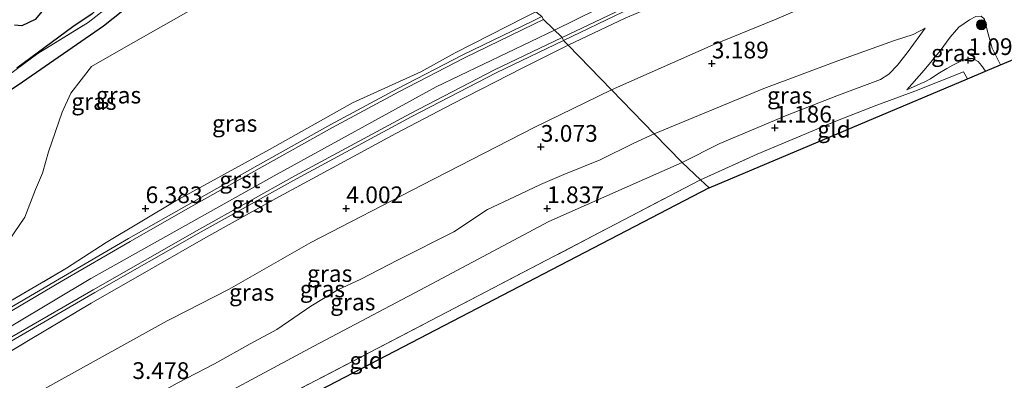
# Model space of a CAD drawing. Units: metres. Extents: x 129993 to 140008, y 437500 to 443752.
# Drawn here: x 132006 to 132154, y 443083 to 443137 of the extents above; entities that cross this region are included whole.
import ezdxf
from ezdxf.enums import TextEntityAlignment as Align

# ---------------------------------------------------------------- set-up
doc = ezdxf.new("R2010")
doc.units = ezdxf.units.M
doc.linetypes.add('IE-TERREINAFSCHEIDING', pattern=[10, 8, -2])
doc.layers.get('0').update_dxf_attribs({"lineweight": 25})
for name, color, linetype, lineweight in [('B-ME-GR-BOOM-S-B1', 93, 'Continuous', 18), ('B-ME-GW-GRONDWERKLIJN-L-B1', 10, 'Continuous', 25), ('B-ME-GW-HOOGTEPUNT-S-B1', 10, 'Continuous', 25), ('B-ME-GW-KRUINLIJN-L-B1', 93, 'Continuous', 18), ('B-ME-GW-TEENLIJN-L-B1', 93, 'Continuous', 18), ('B-ME-IE-GRASLAND-GV-B6', 93, 'Continuous', 18), ('B-ME-IE-GRONDWERKLIJN-GROND_INGERICHT-GV-B6', 253, 'Continuous', 18), ('B-ME-IE-HULPGEOMETRIE-L-B1', 53, 'Continuous', 18), ('B-ME-IE-TERREINAFSCHEIDING-RASTERHEKWERK-L-B1', 8, 'IE-TERREINAFSCHEIDING', 18), ('B-ME-KG-KADASTRAAL-OPNAMEDTMGRENS-L-B1', 10, 'Continuous', 25), ('B-ME-OG-BREUK-L-B1', 10, 'Continuous', 25), ('B-ME-VH-VERH_SOORT-BITUMEN-GV-B6', 8, 'IE-TERREINAFSCHEIDING-NATUURLIJK-HOUTWAL', 18), ('B-ME-VH-VERH_SOORT-GV-B6', 8, 'Continuous', 18)]:
    doc.layers.add(name, color=color, linetype=linetype, lineweight=lineweight)
doc.styles.add('NLCS-ISO', font='NLCS-ISO.TTF')
doc.linetypes.add('IE-TERREINAFSCHEIDING-NATUURLIJK-HOUTWAL', pattern='A,7,-1.5,[67,NLCS.SHX,S=0.75,R=45,X=0,Y=0],-1.5,7,-1.5,[70,NLCS.SHX,S=0.75,R=0,X=0,Y=0],-1.5', length=20)

# ---------------------------------------------------------------- blocks, each defined once
blk = doc.blocks.new('boom')
blk.add_hatch(color=256).paths.add_polyline_path([(-0.75, 0, 1), (0.75, 0, 1)])
blk.add_circle((0, 0), 0.75)
blk = doc.blocks.new('hoogtepunt')
for p, q in [((-0.5, 0), (0.5, 0)), ((0, 0.5), (0, -0.5))]:
    blk.add_line(p, q)

msp = doc.modelspace()

# ---------------------------------------------------------------- linework, layer by layer
at = {"layer": 'B-ME-GW-GRONDWERKLIJN-L-B1'}
for points in [[(132058.93, 443163.47, 0.72), (132057.89, 443162.95, 0.74), (132050.36, 443159.34, 0.68), (132045.74, 443157.16, 0.65), (132042.01, 443155.05, 0.63), (132040.81, 443154.49, 0.56), (132038.92, 443153.28, 0.63), (132035.92, 443151.02, 0.71), (132032.5, 443149.48, 0.75), (132027.76, 443146.2, 0.79), (132025.55, 443144.43, 0.78), (132023.26, 443142.83, 0.66), (132019.27, 443139.64, 0.62), (132017.26, 443137.78, 0.72), (132014.37, 443135.84, 0.78), (132006, 443129.68, 0.94)], [(132006.38, 443145.11, 0.74), (132008.05, 443142.32, 0.71), (132009.48, 443139.8, 0.72), (132009.78, 443138.21, 0.71), (132008.73, 443136.93, 0.71), (132006.75, 443135.98, 0.72), (132005.68, 443136.08, 0.72)]]:
    msp.add_polyline3d(points, dxfattribs=at)
at = {"layer": 'B-ME-GW-KRUINLIJN-L-B1'}
for points in [[(132086.36, 443135.36, 7.24), (132095.99, 443140.14, 7.23), (132106.74, 443144.64, 7.23), (132117.62, 443148.89, 7.23), (132131, 443154.21, 7.23), (132143.83, 443159.2, 7.22), (132159.39, 443165.36, 7.22), (132173.61, 443171.34, 7.24), (132184.08, 443176.64, 7.24), (132193.32, 443181.57, 7.24), (132204.79, 443188.3, 7.25), (132219.18, 443197.48, 7.25), (132233.06, 443206.8, 7.25), (132247.45, 443216.34, 7.26), (132262.98, 443227.14, 7.26), (132275.67, 443235.44, 7.26)], [(132146.25, 443140.33, 3.85), (132146.66, 443140.8, 4), (132147.11, 443141.73, 4.26), (132147.31, 443142.85, 4.59), (132147.06, 443144.58, 5.07), (132145.91, 443146.86, 5.51), (132144.57, 443148.92, 6.01), (132143.47, 443150.58, 6.23), (132142.06, 443151.85, 6.55), (132140.6, 443152.67, 6.77), (132138.89, 443153.04, 6.87), (132137.31, 443152.75, 6.89), (132130.52, 443150.47, 6.83), (132117.77, 443145.32, 6.89), (132105.87, 443140.99, 7.02), (132096.95, 443137.16, 6.9), (132088.39, 443133.13, 6.82)], [(132013.45, 443099.73, 6.88), (132019.38, 443103.58, 6.82), (132029.79, 443109.8, 6.84), (132043.77, 443117.52, 6.94), (132056.18, 443124.47, 6.91), (132066.37, 443129.11, 6.91), (132071.53, 443131.98, 6.97), (132081.86, 443137.23, 6.91), (132083.56, 443138.1, 6.9)], [(132153.04, 443130.17, 1.75), (132151.77, 443132.66, 2.43), (132151.07, 443135.14, 3.03), (132150.62, 443137.02, 3.31), (132150.16, 443137.45, 3.31), (132149.32, 443137.42, 3.31), (132148.38, 443136.88, 3.26), (132146.78, 443135.82, 3.12), (132145.5, 443134.29, 2.95), (132144.03, 443132.25, 2.49), (132141.61, 443129.35, 1.69), (132139.02, 443126.41, 1.24)], [(132141.77, 443135.63, 2.83), (132139.95, 443134.72, 2.69), (132137.16, 443133.79, 2.68), (132128.7, 443130.77, 2.85), (132117.65, 443126.62, 2.89), (132101.27, 443119.86, 2.79)], [(131799, 442918.03, 7.28), (131850.62, 442964.72, 7.36), (131884.14, 442995.25, 7.45), (131901.21, 443010.42, 7.27), (131922.16, 443028.31, 7.24), (131939.19, 443042.33, 7.25), (131968.32, 443065.82, 7.3), (131987, 443079.52, 7.3), (131999.79, 443087.87, 7.33), (132017.07, 443098.22, 7.21), (132044.91, 443113.8, 7.2), (132068.67, 443126.87, 7.21), (132086.36, 443135.36, 7.24)], [(132088.39, 443133.13, 6.82), (132081.66, 443129.74, 6.81), (132071.1, 443124.32, 6.8), (132062.67, 443119.9, 6.85), (132055.59, 443116.06, 6.81), (132044.7, 443110.17, 6.81), (132034.27, 443104.33, 6.85), (132026.44, 443099.82, 6.86), (132017.11, 443094.52, 6.91)], [(132101.27, 443119.86, 2.79), (132098.25, 443118.43, 2.81), (132093.2, 443115.93, 2.79), (132087.74, 443113.74, 2.8), (132084.28, 443112.24, 2.91), (132080.37, 443110.44, 2.95), (132076.33, 443108.5, 2.89), (132071.32, 443105.19, 2.9), (132062.98, 443100.97, 3.02), (132057.4, 443098.11, 3.01), (132054, 443096.51, 3.02), (132049.97, 443094.07, 3.04), (132044.88, 443090.56, 3.01), (132040.89, 443088.43, 3.02), (132035.57, 443085.41, 3.1), (132029.98, 443082.51, 3.22), (132026.35, 443080.47, 3.33), (132020.82, 443077.19, 3.44), (132015.71, 443074.61, 3.5), (132011.37, 443072.77, 3.64), (132008.29, 443071.58, 3.71), (132006.99, 443071.45, 3.78)]]:
    msp.add_polyline3d(points, dxfattribs=at)
at = {"layer": 'B-ME-GW-TEENLIJN-L-B1'}
for points in [[(132067.71, 443154.44, 0.64), (132061.5, 443151.27, 0.68), (132044.74, 443145.62, 0.63), (132021.97, 443132.67, 0.65), (132017.17, 443129.93, 0.68), (132014.07, 443125.95, 0.69), (132012.77, 443123.08, 0.76), (132010.74, 443117.14, 1.47), (132009.86, 443113.97, 1.92), (132008.79, 443111.49, 2.26), (132007.2, 443107.39, 3.05), (132004.02, 443102.68, 3.92), (132000.65, 443097.52, 5.08), (131997.86, 443094.36, 5.67), (131995.2, 443091.2, 6.43), (131993.58, 443088.37, 7.01)], [(132146.25, 443140.33, 3.85), (132144.57, 443141.96, 3.72), (132143.28, 443142.99, 3.62), (132142.2, 443143.82, 3.62), (132141.38, 443144.31, 3.56), (132140.54, 443144.63, 3.56), (132139.29, 443144.81, 3.57), (132138.19, 443144.57, 3.57), (132133.75, 443142.97, 3.55), (132128.55, 443140.94, 3.43), (132119.24, 443136.9, 3.36), (132110.1, 443133.14, 3.35), (132094.89, 443126.44, 3.24)], [(132141.77, 443135.63, 2.83), (132139.25, 443132.18, 2.1), (132137.65, 443130.14, 1.49), (132136.36, 443128.79, 1.32), (132135.09, 443127.95, 1.31), (132128.56, 443125.55, 1.28), (132121.13, 443122.63, 1.28), (132111.08, 443118.41, 1.27), (132105.45, 443115.56, 1.06)], [(132150.77, 443129.21, 1.03), (132150.18, 443130.09, 1.09), (132149.7, 443130.65, 1.14), (132148.89, 443131.13, 1.14), (132148.26, 443131.12, 1.15), (132147.21, 443130.78, 1.15), (132145.9, 443130.13, 1.15), (132145.01, 443129.6, 1.2), (132143.66, 443128.81, 1.2), (132142.54, 443128.09, 1.2), (132141.7, 443127.63, 1.21), (132141.13, 443127.36, 1.21), (132139.02, 443126.41, 1.24)], [(132006.99, 443071.45, 3.78), (132005.72, 443073.66, 4), (132004.26, 443075.8, 4.02), (132004.61, 443078, 4.07), (132006.52, 443079.64, 4.06), (132011.86, 443082.61, 3.92), (132028.47, 443091.84, 3.56), (132029.08, 443092.17, 3.56), (132037.74, 443096.61, 3.47), (132049.97, 443103.56, 3.35), (132066.54, 443112.15, 3.34), (132083.33, 443120.79, 3.3), (132094.89, 443126.44, 3.24)], [(132006.99, 443071.45, 3.78), (132011.82, 443069.49, 2.96), (132017.75, 443071.8, 2.65), (132023.05, 443072.7, 1.71), (132025.6, 443074.39, 1.65), (132029.6, 443076.92, 1.57), (132050.4, 443088.05, 1.35), (132068.03, 443097.39, 1.28), (132085.5, 443106.71, 1.16), (132105.45, 443115.56, 1.06)]]:
    msp.add_polyline3d(points, dxfattribs=at)
at = {"layer": 'B-ME-IE-GRASLAND-GV-B6'}
for points in [[(132026.91, 443196.46, 1), (132059.47, 443162.92, 0.55), (132058.47, 443162.45, 0.56), (132053.9, 443160.09, 0.55), (132049.64, 443158, 0.53), (132045.69, 443155.75, 0.42), (132041.32, 443153.42, 0.41), (132039.13, 443152.34, 0.56), (132034.39, 443148.99, 0.71), (132029.76, 443145.91, 0.74), (132025.49, 443143.44, 0.79), (132021.26, 443140.13, 0.6), (132016.67, 443136.48, 0.82), (132009.13, 443131.85, 0.89), (132004.78, 443128.62, 1.03)], [(132004.78, 443128.62, 1.03), (132009.13, 443131.85, 0.89), (132016.67, 443136.48, 0.82), (132021.26, 443140.13, 0.6), (132025.49, 443143.44, 0.79), (132029.76, 443145.91, 0.74), (132034.39, 443148.99, 0.71), (132039.13, 443152.34, 0.56), (132041.32, 443153.42, 0.41), (132045.69, 443155.75, 0.42), (132049.64, 443158, 0.53), (132053.9, 443160.09, 0.55), (132058.47, 443162.45, 0.56), (132059.47, 443162.92, 0.55), (132067.71, 443154.44, 0.64)], [(132067.71, 443154.44, 0.64), (132083.56, 443138.1, 6.9), (132081.86, 443137.23, 6.91), (132071.53, 443131.98, 6.97), (132066.37, 443129.11, 6.91), (132056.18, 443124.47, 6.91), (132043.77, 443117.52, 6.94), (132029.79, 443109.8, 6.84), (132019.38, 443103.58, 6.82), (132013.45, 443099.73, 6.88), (132001.35, 443092.68, 6.99)], [(132004.02, 443102.68, 3.92), (132007.2, 443107.39, 3.05), (132008.79, 443111.49, 2.26), (132009.86, 443113.97, 1.92), (132010.74, 443117.14, 1.47), (132012.77, 443123.08, 0.76), (132014.07, 443125.95, 0.69), (132017.17, 443129.93, 0.68), (132021.97, 443132.67, 0.65), (132044.74, 443145.62, 0.63), (132061.5, 443151.27, 0.68), (132067.71, 443154.44, 0.64)], [(132067.71, 443154.44, 0.64), (132061.5, 443151.27, 0.68), (132044.74, 443145.62, 0.63), (132021.97, 443132.67, 0.65), (132017.17, 443129.93, 0.68), (132014.07, 443125.95, 0.69), (132012.77, 443123.08, 0.76), (132010.74, 443117.14, 1.47), (132009.86, 443113.97, 1.92), (132008.79, 443111.49, 2.26), (132007.2, 443107.39, 3.05), (132004.02, 443102.68, 3.92)], [(132128.55, 443140.94, 3.43), (132119.24, 443136.9, 3.36), (132110.1, 443133.14, 3.35), (132094.89, 443126.44, 3.24), (132088.39, 443133.13, 6.82)], [(132149.32, 443137.42, 3.31), (132148.38, 443136.88, 3.26), (132146.78, 443135.82, 3.12), (132145.5, 443134.29, 2.95), (132144.03, 443132.25, 2.49), (132141.61, 443129.35, 1.69), (132139.02, 443126.41, 1.24), (132141.13, 443127.36, 1.21), (132141.7, 443127.63, 1.21), (132142.54, 443128.09, 1.2), (132143.66, 443128.81, 1.2), (132145.01, 443129.6, 1.2), (132145.9, 443130.13, 1.15), (132147.21, 443130.78, 1.15), (132148.26, 443131.12, 1.15), (132148.89, 443131.13, 1.14), (132149.7, 443130.65, 1.14), (132150.18, 443130.09, 1.09), (132150.77, 443129.21, 1.03), (132148.08, 443128.07, 0.95), (132147.51, 443129.12, 0.98), (132140.22, 443126.23, 1.03), (132134.54, 443124.11, 1.12), (132128.69, 443121.85, 1.12), (132116.67, 443116.79, 1.15), (132108.19, 443112.96, 1.2), (132105.45, 443115.56, 1.06), (132111.08, 443118.41, 1.27), (132121.13, 443122.63, 1.28), (132128.56, 443125.55, 1.28), (132135.09, 443127.95, 1.31), (132136.36, 443128.79, 1.32), (132137.65, 443130.14, 1.49), (132139.25, 443132.18, 2.1), (132141.77, 443135.63, 2.83), (132139.95, 443134.72, 2.69), (132137.16, 443133.79, 2.68), (132128.7, 443130.77, 2.85), (132117.65, 443126.62, 2.89), (132101.27, 443119.86, 2.79), (132094.89, 443126.44, 3.24), (132110.1, 443133.14, 3.35), (132119.24, 443136.9, 3.36), (132128.55, 443140.94, 3.43)], [(132001.35, 443092.68, 6.99), (132013.45, 443099.73, 6.88), (132019.38, 443103.58, 6.82), (132029.79, 443109.8, 6.84), (132043.77, 443117.52, 6.94), (132056.18, 443124.47, 6.91), (132066.37, 443129.11, 6.91), (132071.53, 443131.98, 6.97), (132081.86, 443137.23, 6.91), (132083.56, 443138.1, 6.9)], [(132083.56, 443138.1, 6.9), (132084.48, 443137.39, 7.15), (132083.08, 443136.71, 7.15), (132072.68, 443131.65, 7.17), (132062.85, 443126.57, 7.14), (132052.96, 443121.24, 7.12), (132041.97, 443115.11, 7.13), (132030.96, 443108.89, 7.11), (132022.72, 443104.18, 7.13), (132012.39, 443098.16, 7.18), (132002.57, 443092.39, 7.23)], [(132096.95, 443137.16, 6.9), (132088.39, 443133.13, 6.82), (132087.72, 443133.82, 7.13), (132096.63, 443138.11, 7.12)], [(132088.39, 443133.13, 6.82), (132096.95, 443137.16, 6.9)], [(132153.04, 443130.17, 1.75), (132150.77, 443129.21, 1.03), (132150.18, 443130.09, 1.09), (132149.7, 443130.65, 1.14), (132148.89, 443131.13, 1.14), (132148.26, 443131.12, 1.15), (132147.21, 443130.78, 1.15), (132145.9, 443130.13, 1.15), (132145.01, 443129.6, 1.2), (132143.66, 443128.81, 1.2), (132142.54, 443128.09, 1.2), (132141.7, 443127.63, 1.21), (132141.13, 443127.36, 1.21), (132139.02, 443126.41, 1.24), (132141.61, 443129.35, 1.69), (132144.03, 443132.25, 2.49), (132145.5, 443134.29, 2.95), (132146.78, 443135.82, 3.12), (132148.38, 443136.88, 3.26), (132149.32, 443137.42, 3.31)], [(132157.67, 443132.13, 2.05), (132153.04, 443130.17, 1.75), (132151.77, 443132.66, 2.43), (132151.07, 443135.14, 3.03), (132150.62, 443137.02, 3.31)], [(132150.62, 443137.02, 3.31), (132151.07, 443135.14, 3.03), (132151.77, 443132.66, 2.43), (132153.04, 443130.17, 1.75)], [(132101.27, 443119.86, 2.79), (132117.65, 443126.62, 2.89), (132128.7, 443130.77, 2.85), (132137.16, 443133.79, 2.68), (132139.95, 443134.72, 2.69), (132141.77, 443135.63, 2.83), (132139.25, 443132.18, 2.1), (132137.65, 443130.14, 1.49), (132136.36, 443128.79, 1.32), (132135.09, 443127.95, 1.31), (132128.56, 443125.55, 1.28), (132121.13, 443122.63, 1.28), (132111.08, 443118.41, 1.27), (132105.45, 443115.56, 1.06), (132101.27, 443119.86, 2.79)], [(131993.82, 443081.02, 7.06), (131995.52, 443083.04, 7.23), (132004.2, 443088.27, 7.28), (132017.67, 443096.08, 7.14), (132033.54, 443105.16, 7.14), (132047.8, 443113.11, 7.1), (132065.06, 443122.44, 7.13), (132077.64, 443128.98, 7.09), (132087.72, 443133.82, 7.13), (132088.39, 443133.13, 6.82), (132081.66, 443129.74, 6.81), (132071.1, 443124.32, 6.8), (132062.67, 443119.9, 6.85), (132055.59, 443116.06, 6.81), (132044.7, 443110.17, 6.81), (132034.27, 443104.33, 6.85), (132026.44, 443099.82, 6.86), (132017.11, 443094.52, 6.91), (132008, 443089.07, 6.93), (132000.48, 443084.57, 7.1), (131997.99, 443082.98, 7.05), (131996.14, 443081.39, 6.95)], [(131996.14, 443081.39, 6.95), (131997.99, 443082.98, 7.05), (132000.48, 443084.57, 7.1), (132008, 443089.07, 6.93), (132017.11, 443094.52, 6.91), (132026.44, 443099.82, 6.86), (132034.27, 443104.33, 6.85), (132044.7, 443110.17, 6.81), (132055.59, 443116.06, 6.81), (132062.67, 443119.9, 6.85), (132071.1, 443124.32, 6.8), (132081.66, 443129.74, 6.81), (132088.39, 443133.13, 6.82), (132094.89, 443126.44, 3.24), (132083.33, 443120.79, 3.3), (132066.54, 443112.15, 3.34), (132049.97, 443103.56, 3.35), (132037.74, 443096.61, 3.47), (132029.08, 443092.17, 3.56), (132028.47, 443091.84, 3.56), (132011.86, 443082.61, 3.92)], [(132011.86, 443082.61, 3.92), (132028.47, 443091.84, 3.56), (132029.08, 443092.17, 3.56), (132037.74, 443096.61, 3.47), (132049.97, 443103.56, 3.35), (132066.54, 443112.15, 3.34), (132083.33, 443120.79, 3.3), (132094.89, 443126.44, 3.24)], [(132094.89, 443126.44, 3.24), (132101.27, 443119.86, 2.79), (132098.25, 443118.43, 2.81), (132093.2, 443115.93, 2.79), (132087.74, 443113.74, 2.8), (132084.28, 443112.24, 2.91), (132080.37, 443110.44, 2.95), (132076.33, 443108.5, 2.89), (132071.32, 443105.19, 2.9), (132062.98, 443100.97, 3.02), (132057.4, 443098.11, 3.01), (132054, 443096.51, 3.02), (132049.97, 443094.07, 3.04), (132044.88, 443090.56, 3.01), (132040.89, 443088.43, 3.02), (132035.57, 443085.41, 3.1), (132029.98, 443082.51, 3.22)], [(132101.27, 443119.86, 2.79), (132105.45, 443115.56, 1.06), (132085.5, 443106.71, 1.16), (132068.03, 443097.39, 1.28), (132050.4, 443088.05, 1.35), (132029.6, 443076.92, 1.57)], [(132029.98, 443082.51, 3.22), (132035.57, 443085.41, 3.1), (132040.89, 443088.43, 3.02), (132044.88, 443090.56, 3.01), (132049.97, 443094.07, 3.04), (132054, 443096.51, 3.02), (132057.4, 443098.11, 3.01), (132062.98, 443100.97, 3.02), (132071.32, 443105.19, 2.9), (132076.33, 443108.5, 2.89), (132080.37, 443110.44, 2.95), (132084.28, 443112.24, 2.91), (132087.74, 443113.74, 2.8), (132093.2, 443115.93, 2.79), (132098.25, 443118.43, 2.81), (132101.27, 443119.86, 2.79)], [(132029.6, 443076.92, 1.57), (132050.4, 443088.05, 1.35), (132068.03, 443097.39, 1.28), (132085.5, 443106.71, 1.16), (132105.45, 443115.56, 1.06), (132108.19, 443112.96, 1.2)], [(132108.19, 443112.96, 1.2), (132007.07, 443060.14, 3.05)]]:
    msp.add_polyline3d(points, dxfattribs=at)
at = {"layer": 'B-ME-IE-GRONDWERKLIJN-GROND_INGERICHT-GV-B6'}
for points in [[(132148.08, 443128.07, 0.95), (132109.49, 443111.74, 1.02), (132108.19, 443112.96, 1.2), (132116.67, 443116.79, 1.15), (132128.69, 443121.85, 1.12), (132134.54, 443124.11, 1.12), (132140.22, 443126.23, 1.03), (132147.51, 443129.12, 0.98), (132148.08, 443128.07, 0.95)], [(132007.07, 443060.14, 3.05), (132108.19, 443112.96, 1.2), (132109.49, 443111.74, 1.02), (132007.96, 443058.87, 2.72), (132007.07, 443060.14, 3.05)]]:
    msp.add_polyline3d(points, dxfattribs=at)
at = {"layer": 'B-ME-IE-HULPGEOMETRIE-L-B1'}
msp.add_polyline3d([(132109.49, 443111.74, 1.02), (132108.19, 443112.96, 1.2), (132105.45, 443115.56, 1.06), (132101.27, 443119.86, 2.79), (132094.89, 443126.44, 3.24), (132088.39, 443133.13, 6.82), (132087.72, 443133.82, 7.13), (132087.5, 443134.27, 7.11), (132084.7, 443136.93, 7.18), (132084.48, 443137.39, 7.15), (132083.56, 443138.1, 6.9), (132067.71, 443154.44, 0.64)], dxfattribs=at)
at = {"layer": 'B-ME-IE-TERREINAFSCHEIDING-RASTERHEKWERK-L-B1'}
msp.add_line((132007.07, 443060.14, 3.05), (132108.19, 443112.96, 1.2), dxfattribs=at)
for points in [[(131988.89, 443135.49, 0.63), (131991.99, 443137.11, 0.9), (131994.47, 443137.57, 0.87), (131996.41, 443137.49, 0.74), (131997.62, 443137.06, 0.66), (131999.4, 443136.01, 0.62), (132001.22, 443133.8, 0.72), (132003.12, 443131.14, 0.95), (132004.78, 443128.62, 1.03), (132009.13, 443131.85, 0.89), (132016.67, 443136.48, 0.82), (132021.26, 443140.13, 0.6), (132025.49, 443143.44, 0.79), (132029.76, 443145.91, 0.74), (132034.39, 443148.99, 0.71), (132039.13, 443152.34, 0.56), (132041.32, 443153.42, 0.41), (132045.69, 443155.75, 0.42), (132049.64, 443158, 0.53), (132053.9, 443160.09, 0.55), (132058.47, 443162.45, 0.56), (132059.47, 443162.92, 0.55)], [(132108.19, 443112.96, 1.2), (132116.67, 443116.79, 1.15), (132128.69, 443121.85, 1.12), (132134.54, 443124.11, 1.12), (132140.22, 443126.23, 1.03), (132147.51, 443129.12, 0.98), (132148.08, 443128.07, 0.95)], [(131993.58, 443088.37, 7.01), (132001.35, 443092.68, 6.99), (132013.45, 443099.73, 6.88)], [(132007.96, 443058.87, 2.72), (132007.07, 443060.14, 3.05), (132005.39, 443062.52, 3.66), (132003.01, 443066.88, 4.35), (131999.2, 443073.18, 5.6), (131995.17, 443080.1, 6.96), (131996.14, 443081.39, 6.95), (131997.99, 443082.98, 7.05), (132000.48, 443084.57, 7.1), (132008, 443089.07, 6.93), (132017.11, 443094.52, 6.91)]]:
    msp.add_polyline3d(points, dxfattribs=at)
at = {"layer": 'B-ME-KG-KADASTRAAL-OPNAMEDTMGRENS-L-B1'}
for points in [[(132109.49, 443111.74, 1.02), (132148.08, 443128.07, 0.95), (132150.77, 443129.21, 1.03), (132153.04, 443130.17, 1.75), (132157.67, 443132.13, 2.05), (132162.11, 443134.01, 1.03), (132198.51, 443149.42, 1.08), (132217.62, 443160.37, 0.92), (132238.8, 443172.51, 0.02), (132253.48, 443180.93, 0.02), (132267.34, 443188.87, 0.02), (132299.52, 443207.32, -0.17), (132320.95, 443221.68, 0.02), (132333.89, 443230.36, 0.96), (132345.46, 443237.58, 1.31), (132359.99, 443246.65, 1.34), (132417, 443273.03, 1.28), (132476.17, 443294.26, 1.1), (132525.19, 443300.46, 1.01), (132557.97, 443304.6, 1.48)], [(132109.49, 443111.74, 1.02), (132007.96, 443058.87, 2.72), (132007.11, 443058.41, 3.11), (132004.46, 443056.95, 3.25), (132004.26, 443056.84, 3.05), (132003.24, 443056.28, 3.18), (132000.2, 443054.61, 3.08), (131993.9, 443051.16, 2.33), (131992.88, 443050.6, 1.98), (131975.42, 443036.17, 0.86), (131873.33, 442945.63, 2.39), (131872.54, 442944.9, 2.44), (131870.29, 442942.81, 2.37), (131867.21, 442939.94, 2.42), (131864.71, 442937.62, 2.28), (131864.26, 442937.2, 2.05), (131861.17, 442934.33, 1.19), (131849.16, 442923.17, 1.26), (131823.11, 442898.97, 1.61), (131820.66, 442896.7, 1.59)]]:
    msp.add_polyline3d(points, dxfattribs=at)
at = {"layer": 'B-ME-OG-BREUK-L-B1'}
msp.add_polyline3d([(131987.98, 443135.02, 0.6), (131987.34, 443136.14, 0.57), (131987.06, 443137.02, 0.54), (131987.18, 443137.74, 0.5), (131987.69, 443138.41, 0.5), (131988.47, 443138.68, 0.49), (131989.92, 443136.72, 0.5), (131993.31, 443131.62, 0.46), (131997.4, 443124.21, 0.35), (131998.8, 443122.36, 0.38), (132001.35, 443123.99, 0.36), (132006.23, 443127.16, 0.38), (132018.95, 443136.02, 0.41), (132033.63, 443147.68, 0.41), (132042.4, 443153.3, 0.32), (132047.9, 443156.36, 0.31), (132056.21, 443160.65, 0.45), (132059.83, 443162.55, 0.39)], dxfattribs=at)
at = {"layer": 'B-ME-VH-VERH_SOORT-BITUMEN-GV-B6'}
for points in [[(132270.19, 443229.9, 7.2), (132261.77, 443224.24, 7.21), (132253.02, 443218.39, 7.26), (132251.63, 443217.08, 7.26), (132243.28, 443211.2, 7.19), (132236.29, 443206.5, 7.2), (132234.58, 443205.76, 7.21), (132220.28, 443196.28, 7.15), (132205.88, 443187.12, 7.17), (132195.68, 443181.15, 7.17), (132188.47, 443177.1, 7.19), (132181.06, 443173.18, 7.18), (132170.46, 443168.39, 7.18), (132146.89, 443158.68, 7.14), (132134.33, 443153.89, 7.14), (132123.19, 443149.16, 7.18), (132115.67, 443146.15, 7.08), (132110.73, 443144.12, 7.1), (132107.63, 443143.31, 7.12), (132106.73, 443142.97, 7.12), (132105.83, 443142.59, 7.12), (132096.45, 443138.52, 7.12), (132087.5, 443134.27, 7.11), (132084.7, 443136.93, 7.18)], [(132002.82, 443091.96, 7.26), (132012.65, 443097.73, 7.21), (132022.97, 443103.75, 7.16), (132031.21, 443108.46, 7.14), (132042.22, 443114.68, 7.16), (132053.2, 443120.81, 7.14), (132063.08, 443126.13, 7.17), (132072.91, 443131.2, 7.19), (132083.29, 443136.26, 7.18), (132084.7, 443136.93, 7.18), (132087.5, 443134.27, 7.11), (132077.42, 443129.43, 7.08), (132064.83, 443122.88, 7.11), (132047.56, 443113.55, 7.08), (132033.29, 443105.59, 7.12), (132017.42, 443096.51, 7.12), (132003.95, 443088.7, 7.26)]]:
    msp.add_polyline3d(points, dxfattribs=at)
at = {"layer": 'B-ME-VH-VERH_SOORT-GV-B6'}
for points in [[(132087.5, 443134.27, 7.11), (132096.45, 443138.52, 7.12), (132105.83, 443142.59, 7.12), (132106.73, 443142.97, 7.12), (132107.63, 443143.31, 7.12), (132110.73, 443144.12, 7.1), (132115.67, 443146.15, 7.08), (132123.19, 443149.16, 7.18), (132134.33, 443153.89, 7.14), (132146.89, 443158.68, 7.14), (132170.46, 443168.39, 7.18), (132181.06, 443173.18, 7.18), (132188.47, 443177.1, 7.19), (132195.68, 443181.15, 7.17), (132205.88, 443187.12, 7.17), (132220.28, 443196.28, 7.15), (132234.58, 443205.76, 7.21), (132236.29, 443206.5, 7.2), (132243.28, 443211.2, 7.19), (132251.63, 443217.08, 7.26), (132253.02, 443218.39, 7.26), (132261.77, 443224.24, 7.21), (132270.19, 443229.9, 7.2)], [(132270.44, 443229.52, 7.2), (132262.02, 443223.87, 7.21), (132253.3, 443218.04, 7.26), (132251.91, 443216.73, 7.26), (132243.53, 443210.83, 7.19), (132236.51, 443206.1, 7.2), (132234.8, 443205.36, 7.21), (132220.53, 443195.9, 7.15), (132206.11, 443186.74, 7.17), (132195.91, 443180.76, 7.17), (132188.68, 443176.7, 7.19), (132181.25, 443172.77, 7.18), (132170.64, 443167.98, 7.18), (132147.05, 443158.27, 7.14), (132134.5, 443153.47, 7.14), (132123.36, 443148.75, 7.18), (132115.84, 443145.73, 7.08), (132110.87, 443143.69, 7.1), (132107.77, 443142.88, 7.12), (132106.89, 443142.55, 7.12), (132106.01, 443142.18, 7.11), (132096.63, 443138.11, 7.12), (132087.72, 443133.82, 7.13), (132087.5, 443134.27, 7.11)], [(132084.48, 443137.39, 7.15), (132084.7, 443136.93, 7.18), (132083.29, 443136.26, 7.18), (132072.91, 443131.2, 7.19), (132063.08, 443126.13, 7.17), (132053.2, 443120.81, 7.14), (132042.22, 443114.68, 7.16), (132031.21, 443108.46, 7.14), (132022.97, 443103.75, 7.16), (132012.65, 443097.73, 7.21), (132002.82, 443091.96, 7.26), (131994.94, 443087.25, 7.27), (131994.68, 443087.68, 7.25), (132002.57, 443092.39, 7.23), (132012.39, 443098.16, 7.18), (132022.72, 443104.18, 7.13), (132030.96, 443108.89, 7.11), (132041.97, 443115.11, 7.13), (132052.96, 443121.24, 7.12), (132062.85, 443126.57, 7.14), (132072.68, 443131.65, 7.17), (132083.08, 443136.71, 7.15), (132084.48, 443137.39, 7.15)], [(132087.5, 443134.27, 7.11), (132087.72, 443133.82, 7.13), (132077.64, 443128.98, 7.09), (132065.06, 443122.44, 7.13), (132047.8, 443113.11, 7.1), (132033.54, 443105.16, 7.14), (132017.67, 443096.08, 7.14), (132004.2, 443088.27, 7.28), (131995.52, 443083.04, 7.23), (131995.26, 443083.46, 7.21), (132003.95, 443088.7, 7.26), (132017.42, 443096.51, 7.12), (132033.29, 443105.59, 7.12), (132047.56, 443113.55, 7.08), (132064.83, 443122.88, 7.11), (132077.42, 443129.43, 7.08), (132087.5, 443134.27, 7.11)]]:
    msp.add_polyline3d(points, dxfattribs=at)

# ---------------------------------------------------------------- block references
at = {"layer": 'B-ME-GR-BOOM-S-B1', "rotation": 90}
msp.add_blockref('boom', (132150.17, 443136.17, 3.28), dxfattribs=at)
at = {"layer": 'B-ME-GW-HOOGTEPUNT-S-B1', "rotation": 90}
for p in [(132148.21, 443130.86, 1.1), (132148.21, 443130.86, 1.1), (132109.88, 443130.35, 3.19), (132109.88, 443130.35, 3.19), (132119.31, 443120.75, 1.19), (132119.31, 443120.75, 1.19), (132084.31, 443117.88, 3.07), (132084.31, 443117.88, 3.07), (132025.25, 443108.69, 6.38), (132025.25, 443108.69, 6.38), (132055.25, 443108.69, 4), (132055.25, 443108.69, 4), (132085.25, 443108.69, 1.84), (132085.25, 443108.69, 1.84)]:
    msp.add_blockref('hoogtepunt', p, dxfattribs=at)

# ---------------------------------------------------------------- texts
at = {"layer": 'B-ME-GW-HOOGTEPUNT-S-B1', "ltscale": 0.2, "style": 'NLCS-ISO'}
for s, p in [('1.097', (132148.21, 443130.86, 1.1)), ('1.097', (132148.21, 443130.86, 1.1)), ('3.189', (132109.88, 443130.35, 3.19)), ('3.189', (132109.88, 443130.35, 3.19)), ('1.186', (132119.31, 443120.75, 1.19)), ('1.186', (132119.31, 443120.75, 1.19)), ('3.073', (132084.31, 443117.88, 3.07)), ('3.073', (132084.31, 443117.88, 3.07)), ('6.383', (132025.25, 443108.69, 6.38)), ('6.383', (132025.25, 443108.69, 6.38)), ('4.002', (132055.25, 443108.69, 4)), ('4.002', (132055.25, 443108.69, 4)), ('1.837', (132085.25, 443108.69, 1.84)), ('1.837', (132085.25, 443108.69, 1.84)), ('3.478', (132023.27, 443082.38, 3.48)), ('3.478', (132023.27, 443082.38, 3.48))]:
    msp.add_text(s, height=2.5, dxfattribs=at).set_placement(p, align=Align.BOTTOM_LEFT)
at = {"layer": 'B-ME-IE-GRASLAND-GV-B6', "ltscale": 0.2, "style": 'NLCS-ISO'}
for p in [(132146.03, 443131.93), (132017.53, 443124.68), (132021.21, 443125.64), (132121.52, 443125.59), (132038.57, 443121.4), (132052.77, 443098.94), (132051.68, 443096.63), (132041.11, 443096.12), (132056.22, 443094.68)]:
    msp.add_text('gras', height=2.5, dxfattribs=at).set_placement(p, align=Align.MIDDLE_CENTER)
at = {"layer": 'B-ME-IE-GRONDWERKLIJN-GROND_INGERICHT-GV-B6', "ltscale": 0.2, "style": 'NLCS-ISO'}
for p in [(132128.14, 443120.53), (132058.23, 443085.95)]:
    msp.add_text('gld', height=2.5, dxfattribs=at).set_placement(p, align=Align.MIDDLE_CENTER)
at = {"layer": 'B-ME-VH-VERH_SOORT-GV-B6', "ltscale": 0.2, "style": 'NLCS-ISO'}
for p in [(132039.34, 443112.97), (132041.14, 443109.31)]:
    msp.add_text('grst', height=2.5, dxfattribs=at).set_placement(p, align=Align.MIDDLE_CENTER)

doc.saveas('drawing.dxf')
